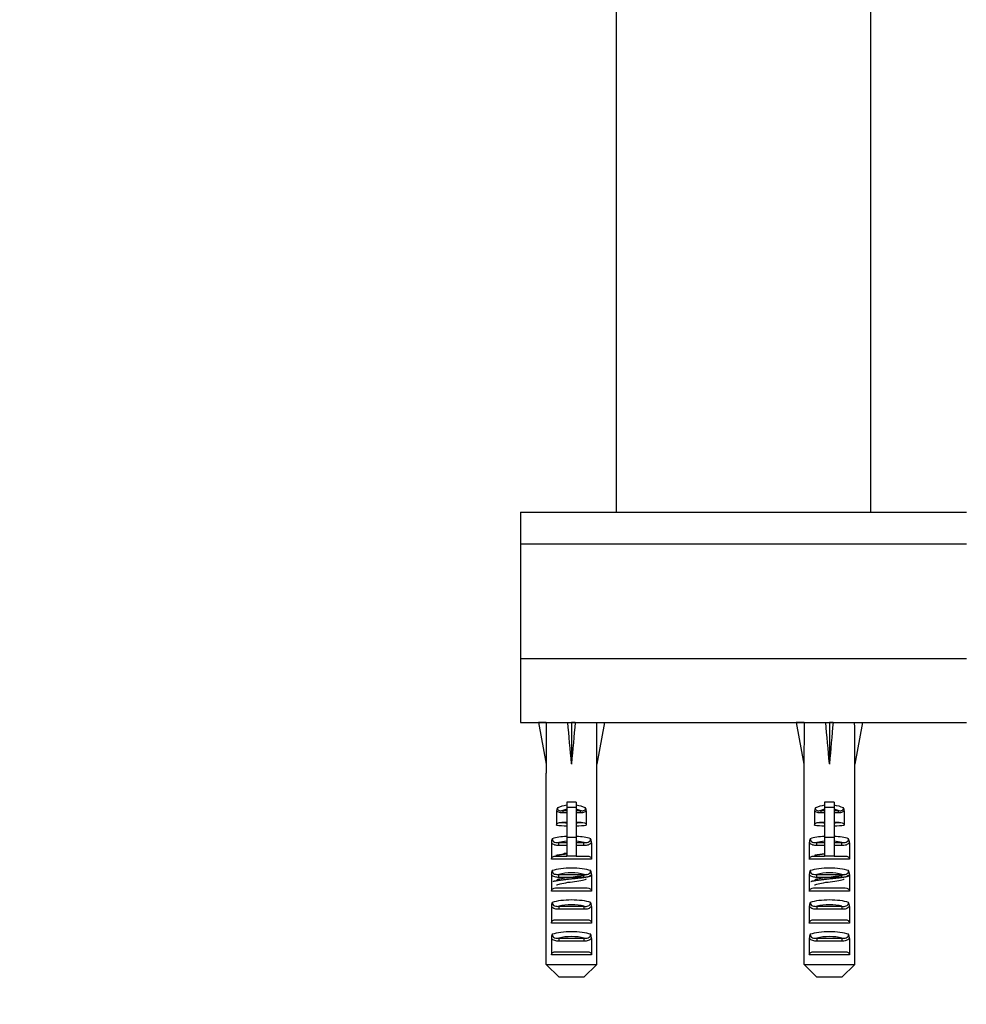
# Model space of a CAD drawing. Units: millimetres. Extents: x -383 to 1546, y 0 to 1780.
# Drawn here: x 557 to 706, y 365 to 520 of the extents above; entities that cross this region are included whole.
import ezdxf
from ezdxf import colors
from ezdxf.entities.mleader import LeaderData, LeaderLine
from ezdxf.math import Vec2, Vec3

# ---------------------------------------------------------------- set-up
doc = ezdxf.new("R2010")
doc.units = ezdxf.units.MM
doc.layers.add('DV1_Défaut', color=7, linetype='Continuous')
doc.layers.add('Défaut', color=7, linetype='Continuous')

# ---------------------------------------------------------------- blocks, each defined once
blk = doc.blocks.new('_DOT')
at = {"color": 0}
blk.add_line((0, 0), (-1, 0), dxfattribs=at)
at = {"color": 0, "const_width": 0.333}
blk.add_lwpolyline([(-0.1665, 0, 1), (0.1665, 0, 1)], format="xyb", close=True, dxfattribs=at)
blk = doc.blocks.new('SE')
at = {"layer": 'DV1_Défaut', "color": 7, "linetype": 'Continuous'}
for p, q in [((650.71, 787.35), (650.71, 442.26)), ((690.71, 442.26), (690.71, 786.13)), ((635.71, 442.26), (705.71, 442.26)), ((635.71, 442.26), (635.71, 437.26)), ((635.71, 437.26), (705.71, 437.26)), ((635.71, 437.26), (635.71, 419.26)), ((635.71, 437.26), (705.71, 437.26)), ((635.71, 419.26), (705.71, 419.26)), ((635.71, 419.26), (635.71, 409.26)), ((635.71, 419.26), (705.71, 419.26)), ((635.71, 409.26), (705.71, 409.26)), ((639.75, 409.24), (638.51, 409.26)), ((638.51, 409.26), (639.71, 402.72)), ((643.13, 409.24), (643.71, 409.26)), ((644.29, 409.24), (643.71, 409.26)), ((643.71, 409.26), (643.71, 402.72)), ((647.66, 409.24), (648.91, 409.26)), ((648.91, 409.26), (647.71, 402.72)), ((680.25, 409.24), (679.01, 409.26)), ((679.01, 409.26), (680.21, 402.72)), ((683.63, 409.24), (684.21, 409.26)), ((684.79, 409.24), (684.21, 409.26)), ((684.21, 409.26), (684.21, 402.72)), ((688.16, 409.24), (689.41, 409.26)), ((689.41, 409.26), (688.21, 402.72)), ((639.71, 402.72), (639.71, 401.26)), ((647.71, 401.26), (647.71, 402.72)), ((680.21, 402.72), (680.21, 401.26)), ((688.21, 401.26), (688.21, 402.72)), ((639.73, 401.26), (639.71, 401.26)), ((639.73, 371.26), (639.73, 401.26)), ((647.69, 401.26), (647.71, 401.26)), ((647.69, 371.26), (647.69, 401.26)), ((680.23, 401.26), (680.21, 401.26)), ((680.23, 371.26), (680.23, 401.26)), ((688.19, 401.26), (688.21, 401.26)), ((688.19, 371.26), (688.19, 401.26)), ((642.96, 396.71), (642.96, 395.88)), ((644.46, 396.71), (642.96, 396.71)), ((642.96, 395.88), (642.96, 391.18)), ((644.46, 395.88), (642.96, 395.88)), ((644.46, 396.71), (644.46, 395.88)), ((644.46, 395.88), (644.46, 391.18)), ((683.46, 396.71), (683.46, 395.88)), ((684.96, 396.71), (683.46, 396.71)), ((683.46, 395.88), (683.46, 391.18)), ((684.96, 395.88), (683.46, 395.88)), ((684.96, 396.71), (684.96, 395.88)), ((684.96, 395.88), (684.96, 391.18)), ((641.38, 395.37), (641.38, 393.13)), ((642.35, 395.42), (642.96, 395.42)), ((642.35, 395.42), (642.35, 395.04)), ((642.96, 395.04), (642.35, 395.04)), ((644.46, 395.42), (645.07, 395.42)), ((645.07, 395.04), (644.46, 395.04)), ((645.07, 395.42), (645.07, 395.04)), ((646.04, 395.37), (646.04, 393.13)), ((681.88, 395.37), (681.88, 393.13)), ((682.85, 395.42), (683.46, 395.42)), ((682.85, 395.42), (682.85, 395.04)), ((683.46, 395.04), (682.85, 395.04)), ((684.96, 395.42), (685.57, 395.42)), ((685.57, 395.04), (684.96, 395.04)), ((685.57, 395.42), (685.57, 395.04)), ((686.54, 395.37), (686.54, 393.13)), ((642.96, 393.56), (642.17, 393.56)), ((645.24, 393.56), (644.46, 393.56)), ((683.46, 393.56), (682.67, 393.56)), ((685.74, 393.56), (684.96, 393.56)), ((644.46, 391.18), (642.96, 391.18)), ((642.96, 391.18), (642.96, 388.24)), ((644.46, 391.18), (644.46, 388.24)), ((684.96, 391.18), (683.46, 391.18)), ((683.46, 391.18), (683.46, 388.24)), ((684.96, 391.18), (684.96, 388.24)), ((640.55, 390.36), (640.55, 387.77)), ((641.74, 390.39), (642.96, 390.39)), ((641.74, 389.92), (641.74, 390.39)), ((642.96, 389.92), (641.74, 389.92)), ((644.46, 390.39), (645.67, 390.39)), ((645.67, 389.92), (644.46, 389.92)), ((645.67, 389.92), (645.67, 390.39)), ((646.86, 390.36), (646.86, 387.77)), ((681.05, 390.36), (681.05, 387.77)), ((682.24, 390.39), (683.46, 390.39)), ((682.24, 389.92), (682.24, 390.39)), ((683.46, 389.92), (682.24, 389.92)), ((684.96, 390.39), (686.17, 390.39)), ((686.17, 389.92), (684.96, 389.92)), ((686.17, 389.92), (686.17, 390.39)), ((687.36, 390.36), (687.36, 387.77)), ((641.22, 388.27), (642.96, 388.27)), ((644.46, 388.27), (646.19, 388.27)), ((681.72, 388.27), (683.46, 388.27)), ((684.96, 388.27), (686.69, 388.27)), ((646.86, 387.77), (640.55, 387.77)), ((687.36, 387.77), (681.05, 387.77)), ((640.55, 385.36), (640.55, 382.77)), ((641.74, 385.39), (645.67, 385.39)), ((641.74, 384.92), (641.74, 385.39)), ((645.67, 384.92), (641.74, 384.92)), ((645.67, 384.92), (645.67, 385.39)), ((646.86, 385.36), (646.86, 382.77)), ((681.05, 385.36), (681.05, 382.77)), ((682.24, 385.39), (686.17, 385.39)), ((682.24, 384.92), (682.24, 385.39)), ((686.17, 384.92), (682.24, 384.92)), ((686.17, 384.92), (686.17, 385.39)), ((687.36, 385.36), (687.36, 382.77)), ((641.22, 383.27), (646.19, 383.27)), ((681.72, 383.27), (686.69, 383.27)), ((646.86, 382.77), (640.55, 382.77)), ((687.36, 382.77), (681.05, 382.77)), ((640.55, 380.36), (640.55, 377.77)), ((641.74, 380.39), (645.67, 380.39)), ((641.74, 380.39), (641.74, 379.92)), ((645.67, 380.39), (645.67, 379.92)), ((646.86, 380.36), (646.86, 377.77)), ((681.05, 380.36), (681.05, 377.77)), ((682.24, 380.39), (686.17, 380.39)), ((682.24, 380.39), (682.24, 379.92)), ((686.17, 380.39), (686.17, 379.92)), ((687.36, 380.36), (687.36, 377.77)), ((645.67, 379.92), (641.74, 379.92)), ((686.17, 379.92), (682.24, 379.92)), ((646.86, 377.77), (640.55, 377.77)), ((641.22, 378.27), (646.19, 378.27)), ((687.36, 377.77), (681.05, 377.77)), ((681.72, 378.27), (686.69, 378.27)), ((640.55, 375.36), (640.55, 372.77)), ((641.74, 375.39), (645.67, 375.39)), ((641.74, 375.39), (641.74, 374.92)), ((645.67, 374.92), (641.74, 374.92)), ((645.67, 375.39), (645.67, 374.92)), ((646.86, 375.36), (646.86, 372.77)), ((681.05, 375.36), (681.05, 372.77)), ((682.24, 375.39), (686.17, 375.39)), ((682.24, 375.39), (682.24, 374.92)), ((686.17, 374.92), (682.24, 374.92)), ((686.17, 375.39), (686.17, 374.92)), ((687.36, 375.36), (687.36, 372.77)), ((646.86, 372.77), (640.55, 372.77)), ((641.22, 373.27), (646.19, 373.27)), ((687.36, 372.77), (681.05, 372.77)), ((681.72, 373.27), (686.69, 373.27)), ((639.73, 371.26), (647.69, 371.26)), ((641.75, 369.26), (639.73, 371.26)), ((645.67, 369.26), (647.69, 371.26)), ((680.23, 371.26), (688.19, 371.26)), ((682.25, 369.26), (680.23, 371.26)), ((686.17, 369.26), (688.19, 371.26)), ((645.67, 369.26), (641.75, 369.26)), ((686.17, 369.26), (682.25, 369.26))]:
    blk.add_line(p, q, dxfattribs=at)
for centre, radius, start, end in [((642.3, 395.37), 0.923, 150.3756, 179.7185), ((645.11, 395.37), 0.923, 0.2819, 29.6241), ((682.8, 395.37), 0.923, 150.3756, 179.7185), ((685.61, 395.37), 0.923, 0.2819, 29.6241), ((642.04, 390.36), 1.49, 154.8289, 180.146), ((645.37, 390.36), 1.49, 359.854, 25.1712), ((682.54, 390.36), 1.49, 154.8289, 180.146), ((685.87, 390.36), 1.49, 359.854, 25.1712), ((643.71, 374.55), 13.71, 86.8641, 93.1359), ((684.21, 374.55), 13.71, 86.8641, 93.1359), ((642.04, 385.36), 1.49, 154.8289, 180.146), ((645.37, 385.36), 1.49, 359.854, 25.1712), ((682.54, 385.36), 1.49, 154.8289, 180.146), ((685.87, 385.36), 1.49, 359.854, 25.1712), ((642.04, 380.36), 1.49, 154.8289, 180.146), ((645.37, 380.36), 1.49, 359.854, 25.1712), ((682.54, 380.36), 1.49, 154.8289, 180.146), ((685.87, 380.36), 1.49, 359.854, 25.1712), ((642.04, 375.36), 1.49, 154.8289, 180.146), ((645.37, 375.36), 1.49, 359.854, 25.1712), ((682.54, 375.36), 1.49, 154.8289, 180.146), ((685.87, 375.36), 1.49, 359.854, 25.1712)]:
    blk.add_arc(centre, radius, start, end, dxfattribs=at)
for centre, major_axis, ratio, start_param, end_param in [((643.71, 380.94), (-1.7, 51.39), 0.070422, 0.985211, 1.130604), ((643.71, 380.94), (-3.63, 51.39), 0.032842, -1.135257, -0.989865), ((643.71, 380.94), (3.63, 51.39), 0.032842, 0.989865, 1.135257), ((643.71, 380.94), (1.7, 51.39), 0.070422, -1.130604, -0.985211), ((684.21, 380.94), (-1.7, 51.39), 0.070422, 0.985211, 1.130604), ((684.21, 380.94), (-3.63, 51.39), 0.032842, -1.135257, -0.989865), ((684.21, 380.94), (3.63, 51.39), 0.032842, 0.989865, 1.135257), ((684.21, 380.94), (1.7, 51.39), 0.070422, -1.130604, -0.985211), ((643.71, 393.5), (-4, 0), 0.697924, 4.901005, 5.297529), ((643.71, 392.89), (3.2, 0), 0.872405, 1.807372, 2.009668), ((643.71, 393.5), (-4, 0), 0.697924, 4.127249, 4.523773), ((643.71, 392.89), (3.2, 0), 0.872405, 1.131925, 1.334221), ((684.21, 393.5), (-4, 0), 0.697924, 4.901005, 5.297529), ((684.21, 392.89), (3.2, 0), 0.872405, 1.807372, 2.009668), ((684.21, 393.5), (-4, 0), 0.697924, 4.127249, 4.523773), ((684.21, 392.89), (3.2, 0), 0.872405, 1.131925, 1.334221), ((643.71, 393.75), (4, 0), 0.190358, 4.090603, 4.523773), ((643.71, 394.24), (-3.5, 0), 0.217552, 1.116547, 1.354836), ((643.71, 394.24), (-3.5, 0), 0.217552, -4.496428, -4.25814), ((643.71, 393.75), (4, 0), 0.190358, -1.38218, -0.94901), ((684.21, 393.75), (4, 0), 0.190358, 4.090603, 4.523773), ((684.21, 394.24), (-3.5, 0), 0.217552, 1.116547, 1.354836), ((684.21, 394.24), (-3.5, 0), 0.217552, -4.496428, -4.25814), ((684.21, 393.75), (4, 0), 0.190358, -1.38218, -0.94901), ((643.71, 390.24), (-4, 0), 0.286363, 4.901005, 5.564641), ((643.71, 390.24), (-4, 0), 0.286363, 3.860137, 4.523773), ((684.21, 390.24), (-4, 0), 0.286363, 4.901005, 5.564641), ((684.21, 390.24), (-4, 0), 0.286363, 3.860137, 4.523773), ((643.71, 389.49), (3.2, 0), 0.357953, 1.807372, 2.232725), ((643.71, 389.49), (3.2, 0), 0.357953, 0.908867, 1.334221), ((684.21, 389.49), (3.2, 0), 0.357953, 1.807372, 2.232725), ((684.21, 389.49), (3.2, 0), 0.357953, 0.908867, 1.334221), ((643.71, 385.24), (-4, 0), 0.286363, 3.860137, 5.564641), ((684.21, 385.24), (-4, 0), 0.286363, 3.860137, 5.564641), ((643.71, 384.49), (3.2, 0), 0.357953, 0.908867, 2.232725), ((684.21, 384.49), (3.2, 0), 0.357953, 0.908867, 2.232725), ((643.71, 380.24), (-4, 0), 0.286363, 3.860137, 5.564641), ((643.71, 379.49), (3.2, 0), 0.357953, 0.908867, 2.232725), ((684.21, 380.24), (-4, 0), 0.286363, 3.860137, 5.564641), ((684.21, 379.49), (3.2, 0), 0.357953, 0.908867, 2.232725), ((643.71, 375.24), (-4, 0), 0.286363, 3.860137, 5.564641), ((643.71, 374.49), (3.2, 0), 0.357953, 0.908867, 2.232725), ((684.21, 375.24), (-4, 0), 0.286363, 3.860137, 5.564641), ((684.21, 374.49), (3.2, 0), 0.357953, 0.908867, 2.232725)]:
    blk.add_ellipse(centre, major_axis=major_axis, ratio=ratio, start_param=start_param, end_param=end_param, dxfattribs=at)
for points, knots in [([(641.5, 395.82), (641.49, 395.78), (641.49, 395.73), (641.51, 395.64), (641.53, 395.59), (641.61, 395.48), (641.7, 395.44), (641.88, 395.4), (641.98, 395.39), (642.16, 395.4), (642.26, 395.41), (642.35, 395.42)], [0, 0, 0, 0, 0.125, 0.125, 0.25, 0.25, 0.5, 0.5, 0.75, 0.75, 1, 1, 1, 1]), ([(645.07, 395.42), (645.16, 395.41), (645.25, 395.4), (645.43, 395.39), (645.53, 395.4), (645.71, 395.44), (645.8, 395.48), (645.89, 395.59), (645.9, 395.64), (645.92, 395.73), (645.92, 395.78), (645.92, 395.82)], [0, 0, 0, 0, 0.25, 0.25, 0.5, 0.5, 0.75, 0.75, 0.875, 0.875, 1, 1, 1, 1]), ([(682, 395.82), (681.99, 395.78), (681.99, 395.73), (682.01, 395.64), (682.03, 395.59), (682.11, 395.48), (682.2, 395.44), (682.38, 395.4), (682.48, 395.39), (682.66, 395.4), (682.76, 395.41), (682.85, 395.42)], [0, 0, 0, 0, 0.125, 0.125, 0.25, 0.25, 0.5, 0.5, 0.75, 0.75, 1, 1, 1, 1]), ([(685.57, 395.42), (685.66, 395.41), (685.75, 395.4), (685.93, 395.39), (686.03, 395.4), (686.21, 395.44), (686.3, 395.48), (686.39, 395.59), (686.4, 395.64), (686.42, 395.73), (686.42, 395.78), (686.42, 395.82)], [0, 0, 0, 0, 0.25, 0.25, 0.5, 0.5, 0.75, 0.75, 0.875, 0.875, 1, 1, 1, 1]), ([(642.35, 395.04), (642.17, 395.04), (642, 395.06), (641.66, 395.15), (641.49, 395.23), (641.38, 395.37)], [0, 0, 0, 0, 0.5, 0.5, 1, 1, 1, 1]), ([(646.04, 395.37), (645.92, 395.23), (645.76, 395.15), (645.42, 395.06), (645.24, 395.04), (645.07, 395.04)], [0, 0, 0, 0, 0.5, 0.5, 1, 1, 1, 1]), ([(682.85, 395.04), (682.67, 395.04), (682.5, 395.06), (682.16, 395.15), (681.99, 395.23), (681.88, 395.37)], [0, 0, 0, 0, 0.5, 0.5, 1, 1, 1, 1]), ([(686.54, 395.37), (686.42, 395.23), (686.26, 395.15), (685.92, 395.06), (685.74, 395.04), (685.57, 395.04)], [0, 0, 0, 0, 0.5, 0.5, 1, 1, 1, 1]), ([(641.38, 393.13), (641.38, 393.22), (641.42, 393.3), (641.53, 393.41), (641.61, 393.45), (641.76, 393.51), (641.84, 393.53), (642.01, 393.55), (642.09, 393.56), (642.17, 393.56)], [0, 0, 0, 0, 0.25, 0.25, 0.5, 0.5, 0.75, 0.75, 1, 1, 1, 1]), ([(645.24, 393.56), (645.41, 393.56), (645.57, 393.54), (645.81, 393.46), (645.88, 393.41), (646, 393.3), (646.04, 393.22), (646.04, 393.13)], [0, 0, 0, 0, 0.5, 0.5, 0.75, 0.75, 1, 1, 1, 1]), ([(681.88, 393.13), (681.88, 393.22), (681.92, 393.3), (682.03, 393.41), (682.11, 393.45), (682.26, 393.51), (682.34, 393.53), (682.51, 393.55), (682.59, 393.56), (682.67, 393.56)], [0, 0, 0, 0, 0.25, 0.25, 0.5, 0.5, 0.75, 0.75, 1, 1, 1, 1]), ([(685.74, 393.56), (685.91, 393.56), (686.07, 393.54), (686.31, 393.46), (686.38, 393.41), (686.5, 393.3), (686.54, 393.22), (686.54, 393.13)], [0, 0, 0, 0, 0.5, 0.5, 0.75, 0.75, 1, 1, 1, 1]), ([(640.7, 390.99), (640.69, 390.88), (640.72, 390.76), (640.85, 390.57), (640.95, 390.5), (641.17, 390.41), (641.28, 390.4), (641.51, 390.38), (641.63, 390.38), (641.74, 390.39)], [0, 0, 0, 0, 0.25, 0.25, 0.5, 0.5, 0.75, 0.75, 1, 1, 1, 1]), ([(645.67, 390.39), (645.79, 390.38), (645.9, 390.38), (646.13, 390.39), (646.24, 390.41), (646.46, 390.5), (646.56, 390.57), (646.7, 390.76), (646.73, 390.88), (646.72, 390.99)], [0, 0, 0, 0, 0.25, 0.25, 0.5, 0.5, 0.75, 0.75, 1, 1, 1, 1]), ([(681.2, 390.99), (681.19, 390.88), (681.22, 390.76), (681.35, 390.57), (681.45, 390.5), (681.67, 390.41), (681.78, 390.4), (682.01, 390.38), (682.13, 390.38), (682.24, 390.39)], [0, 0, 0, 0, 0.25, 0.25, 0.5, 0.5, 0.75, 0.75, 1, 1, 1, 1]), ([(686.17, 390.39), (686.29, 390.38), (686.4, 390.38), (686.63, 390.39), (686.74, 390.41), (686.96, 390.5), (687.06, 390.57), (687.2, 390.76), (687.23, 390.88), (687.22, 390.99)], [0, 0, 0, 0, 0.25, 0.25, 0.5, 0.5, 0.75, 0.75, 1, 1, 1, 1]), ([(641.74, 389.92), (641.52, 389.92), (641.31, 389.94), (641, 390.04), (640.9, 390.09), (640.71, 390.2), (640.63, 390.27), (640.55, 390.36)], [0, 0, 0, 0, 0.5, 0.5, 0.75, 0.75, 1, 1, 1, 1]), ([(646.86, 390.36), (646.79, 390.27), (646.7, 390.21), (646.52, 390.09), (646.42, 390.04), (646.11, 389.94), (645.89, 389.92), (645.67, 389.92)], [0, 0, 0, 0, 0.25, 0.25, 0.5, 0.5, 1, 1, 1, 1]), ([(682.24, 389.92), (682.02, 389.92), (681.81, 389.94), (681.5, 390.04), (681.4, 390.09), (681.21, 390.2), (681.13, 390.27), (681.05, 390.36)], [0, 0, 0, 0, 0.5, 0.5, 0.75, 0.75, 1, 1, 1, 1]), ([(687.36, 390.36), (687.29, 390.27), (687.2, 390.21), (687.02, 390.09), (686.92, 390.04), (686.61, 389.94), (686.39, 389.92), (686.17, 389.92)], [0, 0, 0, 0, 0.25, 0.25, 0.5, 0.5, 1, 1, 1, 1]), ([(640.55, 387.77), (640.55, 387.85), (640.58, 387.93), (640.66, 388.06), (640.72, 388.11), (640.91, 388.24), (641.07, 388.27), (641.22, 388.27)], [0, 0, 0, 0, 0.25, 0.25, 0.5, 0.5, 1, 1, 1, 1]), ([(646.19, 388.27), (646.35, 388.27), (646.5, 388.24), (646.7, 388.11), (646.75, 388.06), (646.84, 387.93), (646.86, 387.85), (646.86, 387.77)], [0, 0, 0, 0, 0.5, 0.5, 0.75, 0.75, 1, 1, 1, 1]), ([(681.05, 387.77), (681.05, 387.85), (681.08, 387.93), (681.16, 388.06), (681.22, 388.11), (681.41, 388.24), (681.57, 388.27), (681.72, 388.27)], [0, 0, 0, 0, 0.25, 0.25, 0.5, 0.5, 1, 1, 1, 1]), ([(686.69, 388.27), (686.85, 388.27), (687, 388.24), (687.2, 388.11), (687.25, 388.06), (687.34, 387.93), (687.36, 387.85), (687.36, 387.77)], [0, 0, 0, 0, 0.5, 0.5, 0.75, 0.75, 1, 1, 1, 1]), ([(641.74, 384.92), (641.52, 384.92), (641.31, 384.94), (641, 385.04), (640.9, 385.09), (640.71, 385.2), (640.63, 385.27), (640.55, 385.36)], [0, 0, 0, 0, 0.5, 0.5, 0.75, 0.75, 1, 1, 1, 1]), ([(640.7, 385.99), (640.69, 385.88), (640.72, 385.76), (640.85, 385.57), (640.95, 385.5), (641.17, 385.41), (641.28, 385.4), (641.51, 385.38), (641.63, 385.38), (641.74, 385.39)], [0, 0, 0, 0, 0.25, 0.25, 0.5, 0.5, 0.75, 0.75, 1, 1, 1, 1]), ([(646.18, 385.42), (646.17, 385.3), (645.68, 385.21), (644.14, 384.97), (643.11, 384.87), (642.01, 384.69), (641.71, 384.64), (641.49, 384.57), (641.46, 384.56), (641.43, 384.55)], [0, 0, 0, 0, 0.376627, 0.376627, 0.765332, 0.765332, 0.959685, 0.959685, 1, 1, 1, 1]), ([(645.67, 385.39), (645.79, 385.38), (645.9, 385.38), (646.13, 385.39), (646.24, 385.41), (646.46, 385.5), (646.56, 385.57), (646.7, 385.76), (646.73, 385.88), (646.72, 385.99)], [0, 0, 0, 0, 0.25, 0.25, 0.5, 0.5, 0.75, 0.75, 1, 1, 1, 1]), ([(646.86, 385.36), (646.79, 385.27), (646.7, 385.21), (646.52, 385.09), (646.42, 385.04), (646.11, 384.94), (645.89, 384.92), (645.67, 384.92)], [0, 0, 0, 0, 0.25, 0.25, 0.5, 0.5, 1, 1, 1, 1]), ([(682.24, 384.92), (682.02, 384.92), (681.81, 384.94), (681.5, 385.04), (681.4, 385.09), (681.21, 385.2), (681.13, 385.27), (681.05, 385.36)], [0, 0, 0, 0, 0.5, 0.5, 0.75, 0.75, 1, 1, 1, 1]), ([(681.2, 385.99), (681.19, 385.88), (681.22, 385.76), (681.35, 385.57), (681.45, 385.5), (681.67, 385.41), (681.78, 385.4), (682.01, 385.38), (682.13, 385.38), (682.24, 385.39)], [0, 0, 0, 0, 0.25, 0.25, 0.5, 0.5, 0.75, 0.75, 1, 1, 1, 1]), ([(686.68, 385.42), (686.67, 385.3), (686.18, 385.21), (684.64, 384.97), (683.61, 384.87), (682.51, 384.69), (682.21, 384.64), (681.99, 384.57), (681.96, 384.56), (681.93, 384.55)], [0, 0, 0, 0, 0.376627, 0.376627, 0.765332, 0.765332, 0.959685, 0.959685, 1, 1, 1, 1]), ([(686.17, 385.39), (686.29, 385.38), (686.4, 385.38), (686.63, 385.39), (686.74, 385.41), (686.96, 385.5), (687.06, 385.57), (687.2, 385.76), (687.23, 385.88), (687.22, 385.99)], [0, 0, 0, 0, 0.25, 0.25, 0.5, 0.5, 0.75, 0.75, 1, 1, 1, 1]), ([(687.36, 385.36), (687.29, 385.27), (687.2, 385.21), (687.02, 385.09), (686.92, 385.04), (686.61, 384.94), (686.39, 384.92), (686.17, 384.92)], [0, 0, 0, 0, 0.25, 0.25, 0.5, 0.5, 1, 1, 1, 1]), ([(640.55, 382.77), (640.55, 382.85), (640.58, 382.93), (640.66, 383.06), (640.72, 383.11), (640.91, 383.24), (641.07, 383.27), (641.22, 383.27)], [0, 0, 0, 0, 0.25, 0.25, 0.5, 0.5, 1, 1, 1, 1]), ([(641.41, 383.69), (641.41, 383.72), (641.43, 383.75), (641.59, 383.86), (641.85, 383.92), (642.56, 384.06), (643.02, 384.14), (643.97, 384.27), (644.45, 384.34), (645.29, 384.48), (645.64, 384.55), (645.94, 384.64), (646.01, 384.66), (646.05, 384.69)], [0, 0, 0, 0, 0.086412, 0.086412, 0.294212, 0.294212, 0.502012, 0.502012, 0.709813, 0.709813, 0.917613, 0.917613, 1, 1, 1, 1]), ([(646.19, 383.27), (646.35, 383.27), (646.5, 383.24), (646.7, 383.11), (646.75, 383.06), (646.84, 382.93), (646.86, 382.85), (646.86, 382.77)], [0, 0, 0, 0, 0.5, 0.5, 0.75, 0.75, 1, 1, 1, 1]), ([(681.05, 382.77), (681.05, 382.85), (681.08, 382.93), (681.16, 383.06), (681.22, 383.11), (681.41, 383.24), (681.57, 383.27), (681.72, 383.27)], [0, 0, 0, 0, 0.25, 0.25, 0.5, 0.5, 1, 1, 1, 1]), ([(681.91, 383.69), (681.91, 383.72), (681.93, 383.75), (682.09, 383.86), (682.35, 383.92), (683.06, 384.06), (683.52, 384.14), (684.47, 384.27), (684.95, 384.34), (685.79, 384.48), (686.14, 384.55), (686.44, 384.64), (686.51, 384.66), (686.55, 384.69)], [0, 0, 0, 0, 0.086412, 0.086412, 0.294212, 0.294212, 0.502012, 0.502012, 0.709813, 0.709813, 0.917613, 0.917613, 1, 1, 1, 1]), ([(686.69, 383.27), (686.85, 383.27), (687, 383.24), (687.2, 383.11), (687.25, 383.06), (687.34, 382.93), (687.36, 382.85), (687.36, 382.77)], [0, 0, 0, 0, 0.5, 0.5, 0.75, 0.75, 1, 1, 1, 1]), ([(641.74, 379.92), (641.52, 379.92), (641.31, 379.94), (641, 380.04), (640.9, 380.09), (640.71, 380.2), (640.63, 380.27), (640.55, 380.36)], [0, 0, 0, 0, 0.5, 0.5, 0.75, 0.75, 1, 1, 1, 1]), ([(640.7, 380.99), (640.69, 380.88), (640.72, 380.76), (640.85, 380.57), (640.95, 380.5), (641.17, 380.41), (641.28, 380.4), (641.51, 380.38), (641.63, 380.38), (641.74, 380.39)], [0, 0, 0, 0, 0.25, 0.25, 0.5, 0.5, 0.75, 0.75, 1, 1, 1, 1]), ([(645.67, 380.39), (645.79, 380.38), (645.9, 380.38), (646.13, 380.39), (646.24, 380.41), (646.46, 380.5), (646.56, 380.57), (646.7, 380.76), (646.73, 380.88), (646.72, 380.99)], [0, 0, 0, 0, 0.25, 0.25, 0.5, 0.5, 0.75, 0.75, 1, 1, 1, 1]), ([(646.86, 380.36), (646.79, 380.27), (646.7, 380.21), (646.52, 380.09), (646.42, 380.04), (646.11, 379.94), (645.89, 379.92), (645.67, 379.92)], [0, 0, 0, 0, 0.25, 0.25, 0.5, 0.5, 1, 1, 1, 1]), ([(682.24, 379.92), (682.02, 379.92), (681.81, 379.94), (681.5, 380.04), (681.4, 380.09), (681.21, 380.2), (681.13, 380.27), (681.05, 380.36)], [0, 0, 0, 0, 0.5, 0.5, 0.75, 0.75, 1, 1, 1, 1]), ([(681.2, 380.99), (681.19, 380.88), (681.22, 380.76), (681.35, 380.57), (681.45, 380.5), (681.67, 380.41), (681.78, 380.4), (682.01, 380.38), (682.13, 380.38), (682.24, 380.39)], [0, 0, 0, 0, 0.25, 0.25, 0.5, 0.5, 0.75, 0.75, 1, 1, 1, 1]), ([(686.17, 380.39), (686.29, 380.38), (686.4, 380.38), (686.63, 380.39), (686.74, 380.41), (686.96, 380.5), (687.06, 380.57), (687.2, 380.76), (687.23, 380.88), (687.22, 380.99)], [0, 0, 0, 0, 0.25, 0.25, 0.5, 0.5, 0.75, 0.75, 1, 1, 1, 1]), ([(687.36, 380.36), (687.29, 380.27), (687.2, 380.21), (687.02, 380.09), (686.92, 380.04), (686.61, 379.94), (686.39, 379.92), (686.17, 379.92)], [0, 0, 0, 0, 0.25, 0.25, 0.5, 0.5, 1, 1, 1, 1]), ([(640.55, 377.77), (640.55, 377.85), (640.58, 377.93), (640.66, 378.06), (640.72, 378.11), (640.91, 378.24), (641.07, 378.27), (641.22, 378.27)], [0, 0, 0, 0, 0.25, 0.25, 0.5, 0.5, 1, 1, 1, 1]), ([(646.19, 378.27), (646.35, 378.27), (646.5, 378.24), (646.7, 378.11), (646.75, 378.06), (646.84, 377.93), (646.86, 377.85), (646.86, 377.77)], [0, 0, 0, 0, 0.5, 0.5, 0.75, 0.75, 1, 1, 1, 1]), ([(681.05, 377.77), (681.05, 377.85), (681.08, 377.93), (681.16, 378.06), (681.22, 378.11), (681.41, 378.24), (681.57, 378.27), (681.72, 378.27)], [0, 0, 0, 0, 0.25, 0.25, 0.5, 0.5, 1, 1, 1, 1]), ([(686.69, 378.27), (686.85, 378.27), (687, 378.24), (687.2, 378.11), (687.25, 378.06), (687.34, 377.93), (687.36, 377.85), (687.36, 377.77)], [0, 0, 0, 0, 0.5, 0.5, 0.75, 0.75, 1, 1, 1, 1]), ([(640.7, 375.99), (640.69, 375.88), (640.72, 375.76), (640.85, 375.57), (640.95, 375.5), (641.17, 375.41), (641.28, 375.4), (641.51, 375.38), (641.63, 375.38), (641.74, 375.39)], [0, 0, 0, 0, 0.25, 0.25, 0.5, 0.5, 0.75, 0.75, 1, 1, 1, 1]), ([(645.67, 375.39), (645.79, 375.38), (645.9, 375.38), (646.13, 375.39), (646.24, 375.41), (646.46, 375.5), (646.56, 375.57), (646.7, 375.76), (646.73, 375.88), (646.72, 375.99)], [0, 0, 0, 0, 0.25, 0.25, 0.5, 0.5, 0.75, 0.75, 1, 1, 1, 1]), ([(681.2, 375.99), (681.19, 375.88), (681.22, 375.76), (681.35, 375.57), (681.45, 375.5), (681.67, 375.41), (681.78, 375.4), (682.01, 375.38), (682.13, 375.38), (682.24, 375.39)], [0, 0, 0, 0, 0.25, 0.25, 0.5, 0.5, 0.75, 0.75, 1, 1, 1, 1]), ([(686.17, 375.39), (686.29, 375.38), (686.4, 375.38), (686.63, 375.39), (686.74, 375.41), (686.96, 375.5), (687.06, 375.57), (687.2, 375.76), (687.23, 375.88), (687.22, 375.99)], [0, 0, 0, 0, 0.25, 0.25, 0.5, 0.5, 0.75, 0.75, 1, 1, 1, 1]), ([(641.74, 374.92), (641.52, 374.92), (641.31, 374.94), (641, 375.04), (640.9, 375.09), (640.71, 375.2), (640.63, 375.27), (640.55, 375.36)], [0, 0, 0, 0, 0.5, 0.5, 0.75, 0.75, 1, 1, 1, 1]), ([(646.86, 375.36), (646.79, 375.27), (646.7, 375.21), (646.52, 375.09), (646.42, 375.04), (646.11, 374.94), (645.89, 374.92), (645.67, 374.92)], [0, 0, 0, 0, 0.25, 0.25, 0.5, 0.5, 1, 1, 1, 1]), ([(682.24, 374.92), (682.02, 374.92), (681.81, 374.94), (681.5, 375.04), (681.4, 375.09), (681.21, 375.2), (681.13, 375.27), (681.05, 375.36)], [0, 0, 0, 0, 0.5, 0.5, 0.75, 0.75, 1, 1, 1, 1]), ([(687.36, 375.36), (687.29, 375.27), (687.2, 375.21), (687.02, 375.09), (686.92, 375.04), (686.61, 374.94), (686.39, 374.92), (686.17, 374.92)], [0, 0, 0, 0, 0.25, 0.25, 0.5, 0.5, 1, 1, 1, 1]), ([(640.55, 372.77), (640.55, 372.85), (640.58, 372.93), (640.66, 373.06), (640.72, 373.11), (640.91, 373.24), (641.07, 373.27), (641.22, 373.27)], [0, 0, 0, 0, 0.25, 0.25, 0.5, 0.5, 1, 1, 1, 1]), ([(646.19, 373.27), (646.35, 373.27), (646.5, 373.24), (646.7, 373.11), (646.75, 373.06), (646.84, 372.93), (646.86, 372.85), (646.86, 372.77)], [0, 0, 0, 0, 0.5, 0.5, 0.75, 0.75, 1, 1, 1, 1]), ([(681.05, 372.77), (681.05, 372.85), (681.08, 372.93), (681.16, 373.06), (681.22, 373.11), (681.41, 373.24), (681.57, 373.27), (681.72, 373.27)], [0, 0, 0, 0, 0.25, 0.25, 0.5, 0.5, 1, 1, 1, 1]), ([(686.69, 373.27), (686.85, 373.27), (687, 373.24), (687.2, 373.11), (687.25, 373.06), (687.34, 372.93), (687.36, 372.85), (687.36, 372.77)], [0, 0, 0, 0, 0.5, 0.5, 0.75, 0.75, 1, 1, 1, 1])]:
    blk.add_open_spline(points, degree=3, knots=knots, dxfattribs=at)
for points, weights in [([(642.94, 388.59), (641.87, 388.47), (641.24, 388.36)], [0.949762754275, 0.904973017049, 0.979951296958]), ([(642.54, 388.7), (642.73, 388.73), (642.94, 388.76)], [0.9337709763, 0.935993306136, 0.944728779303]), ([(683.44, 388.59), (682.48, 388.48), (681.86, 388.38)], [0.949762754275, 0.909282206266, 0.966632681688])]:
    blk.add_rational_spline(points, weights, degree=2, dxfattribs=at)
for points in [[(642.71, 388.27), (642.79, 388.28), (642.87, 388.29), (642.95, 388.3)], [(683.21, 388.27), (683.29, 388.28), (683.37, 388.29), (683.45, 388.3)]]:
    blk.add_open_spline(points, degree=3, dxfattribs=at)
for points in [[(646.66, 385.11), (646.56, 385.05), (646.31, 385), (645.44, 384.83), (643.71, 384.67), (641.97, 384.5), (641.11, 384.33), (640.91, 384.3), (640.81, 384.25)], [(687.16, 385.11), (687.06, 385.05), (686.81, 385), (685.94, 384.83), (684.21, 384.67), (682.47, 384.5), (681.61, 384.33), (681.41, 384.3), (681.31, 384.25)]]:
    blk.add_rational_spline(points, [0.940723680586, 0.955740166081, 1, 0.866025403784, 1, 0.866025403784, 1, 0.96552797106, 0.948795436215], degree=2, knots=[0, 0, 0, 0.127667, 0.127667, 0.514116, 0.514116, 0.900566, 0.900566, 1, 1, 1], dxfattribs=at)

msp = doc.modelspace()

# ---------------------------------------------------------------- block references
at = {"layer": 'Défaut'}
msp.add_blockref('SE', (0, 0), dxfattribs=at)

# ---------------------------------------------------------------- leaders
at = {"layer": 'Défaut', "color": 7, "linetype": 'Continuous'}
ml = msp.add_multileader_mtext('Standard', dxfattribs=at)
ml.set_content('{\\pxsm0.9;\\fSolid Edge ISO|b1||i0||c0|p34;\\W1.;13/02/2023\\P}', color=256)
ml.set_leader_properties()
ml.set_arrow_properties(name='DOT')
ml.build(insert=Vec2(0, 0))
ml.multileader.update_dxf_attribs({"leader_type": 0, "dogleg_length": 0, "arrow_head_size": 12})
ctx = ml.context
ctx.base_point, ctx.char_height, ctx.arrow_head_size, ctx.landing_gap_size = Vec3(1122.56, 1770.91), 12, 12, 4.2
notes = []
notes.append((ctx, [(0, (0, 0, 0), (0, 0), (1, 0), 1, [])]))
ctx.mtext.insert = Vec3(1124.56, 1777.03)
for ctx, leaders in notes:
    for number, flags, end, landing, length, lines in leaders:
        leader = LeaderData()
        leader.index, (leader.has_last_leader_line, leader.has_dogleg_vector, leader.attachment_direction) = number, flags
        leader.last_leader_point, leader.dogleg_vector, leader.dogleg_length = Vec3(end), Vec3(landing), length
        for number, points, colour, breaks in lines:
            line = LeaderLine()
            line.index, line.vertices, line.color, line.breaks = number, Vec3.list(points), colors.encode_raw_color(colour), breaks
            leader.lines.append(line)
        ctx.leaders.append(leader)

doc.saveas('drawing.dxf')
